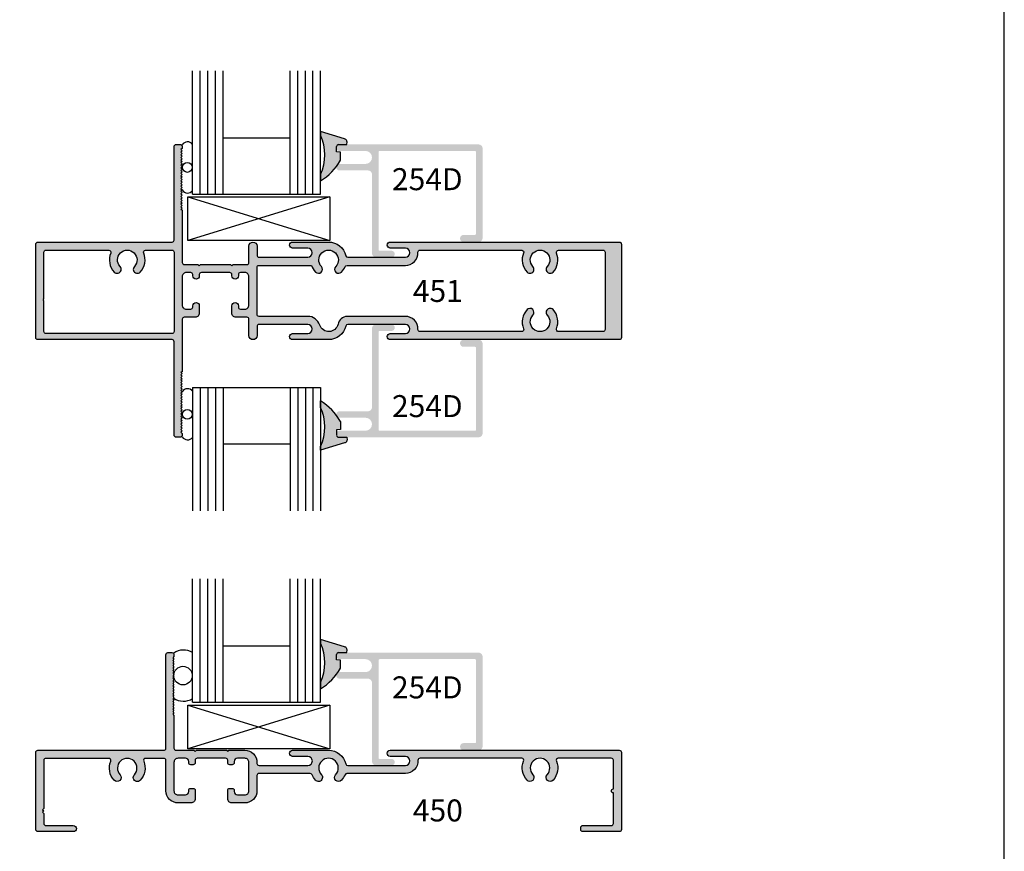
# Model space of a CAD drawing. Units: millimetres. Extents: x 3286 to 4010, y 1249 to 1625.
# Drawn here: x 3914 to 4010, y 1430 to 1511 of the extents above; entities that cross this region are included whole.
import ezdxf
from ezdxf.enums import TextEntityAlignment as Align

# ---------------------------------------------------------------- set-up
doc = ezdxf.new("R2010")
doc.units = ezdxf.units.MM
for name, color, linetype in [('4', 4, 'Continuous'), ('DIE', 4, 'Continuous'), ('PDF_Geometry', 7, 'Continuous')]:
    doc.layers.add(name, color=color, linetype=linetype)
doc.styles.add('ST-1', font='Au102s01.shx', dxfattribs={"height": 2})

msp = doc.modelspace()

# ---------------------------------------------------------------- hatches: boundary and pattern name
at = {"layer": 'DIE'}
h = msp.add_hatch(color=6, dxfattribs=at)
h.dxf.hatch_style = 1
h.paths.add_polyline_path([(3944.473, 1498.73, -0.306417), (3944.508, 1499.084, -0.205178), (3944.667, 1499.191), (3944.682, 1499.191, -0.056128), (3944.752, 1499.199), (3945.482, 1499.199), (3945.489, 1499.438), (3945.488, 1499.498), (3945.471, 1499.557), (3945.444, 1499.609), (3945.41, 1499.655), (3945.364, 1499.695), (3945.313, 1499.725), (3945.256, 1499.743), (3942.912, 1500.451), (3942.912, 1500.092, -0.216849), (3942.912, 1496.274), (3942.912, 1495.639, 0.089755), (3944.438, 1497.017, -0.256382), (3944.618, 1497.264, 0.019756), (3944.862, 1497.649), (3944.868, 1498.445), (3944.473, 1498.463)])
h.paths.add_polyline_path([(3944.862, 1522.038, 0.021821), (3944.59, 1522.462, -0.20354), (3944.443, 1522.662, 0.090177), (3942.912, 1524.048), (3942.912, 1523.413, -0.216849), (3942.912, 1519.595), (3942.912, 1519.236), (3945.256, 1519.943), (3945.313, 1519.961), (3945.364, 1519.992), (3945.41, 1520.032), (3945.444, 1520.078), (3945.471, 1520.13), (3945.488, 1520.188), (3945.489, 1520.249), (3945.482, 1520.495), (3944.667, 1520.496, -0.287312), (3944.477, 1520.671, -0.260847), (3944.473, 1520.982), (3944.473, 1521.224), (3944.868, 1521.242)])
h = msp.add_hatch(color=4, dxfattribs=at)
h.dxf.hatch_style = 1
h.paths.add_polyline_path([(3929.402, 1482.139, -0.414214), (3929.602, 1482.339), (3930.679, 1482.339, 0.414214), (3931.072, 1482.733), (3931.072, 1483.444, 1), (3930.437, 1483.444), (3930.437, 1483.33, -0.414214), (3930.234, 1483.126), (3929.796, 1483.126, -0.414214), (3929.402, 1483.52), (3929.402, 1486.295, -0.414214), (3929.802, 1486.695), (3930.234, 1486.695, -0.414214), (3930.437, 1486.492), (3930.437, 1486.378, 1), (3931.072, 1486.378), (3931.072, 1486.492, -0.414214), (3931.276, 1486.695), (3934.044, 1486.695, -0.414214), (3934.248, 1486.492), (3934.248, 1486.378, 1), (3934.883, 1486.378), (3934.883, 1486.492, -0.414214), (3935.086, 1486.695), (3935.524, 1486.695, -0.414214), (3935.918, 1486.301), (3935.918, 1483.52, -0.414214), (3935.524, 1483.126), (3935.086, 1483.126, -0.414214), (3934.883, 1483.33), (3934.883, 1483.444, 1), (3934.248, 1483.444), (3934.248, 1482.733, 0.414214), (3934.641, 1482.339), (3935.718, 1482.339, -0.414214), (3935.918, 1482.139), (3935.918, 1480.542, 1), (3936.705, 1480.542), (3936.705, 1481.431, -0.414214), (3936.908, 1481.634), (3941.658, 1481.634, -1), (3941.658, 1480.745), (3940.179, 1480.745, 1), (3940.179, 1480.148), (3943.69, 1480.148, 0.346237), (3945.382, 1481.479, -0.346237), (3945.579, 1481.634), (3951.184, 1481.634, -1), (3951.184, 1480.745), (3949.704, 1480.745, 1), (3949.704, 1480.148), (3972.064, 1480.148, 0.414214), (3972.267, 1480.351), (3972.267, 1484.911), (3972.267, 1489.47, 0.414214), (3972.064, 1489.673), (3949.704, 1489.673, 1), (3949.704, 1489.077), (3951.184, 1489.077, -1), (3951.184, 1488.188), (3945.579, 1488.188, -0.346237), (3945.382, 1488.343, 0.346237), (3943.69, 1489.673), (3940.179, 1489.673, 1), (3940.179, 1489.077), (3941.658, 1489.077, -1), (3941.658, 1488.188), (3936.908, 1488.188, -0.414214), (3936.705, 1488.391), (3936.705, 1489.28, 1), (3935.918, 1489.28), (3935.918, 1487.683, -0.414214), (3935.718, 1487.483), (3934.375, 1487.483), (3934.248, 1487.356), (3934.121, 1487.483), (3931.199, 1487.483), (3931.072, 1487.356), (3930.945, 1487.483), (3929.602, 1487.483, -0.414214), (3929.402, 1487.683), (3929.402, 1492.823), (3929.275, 1492.849), (3929.402, 1492.976), (3929.275, 1493.103), (3929.402, 1493.23), (3929.275, 1493.357), (3929.402, 1493.484), (3929.275, 1493.611), (3929.402, 1493.738), (3929.275, 1493.865), (3929.402, 1493.992), (3929.275, 1494.119), (3929.402, 1494.246), (3929.275, 1494.373), (3929.402, 1494.5), (3929.275, 1494.627), (3929.402, 1494.754), (3929.275, 1494.881), (3929.402, 1495.008), (3929.275, 1495.135), (3929.402, 1495.262), (3929.275, 1495.389), (3929.402, 1495.516), (3929.275, 1495.643), (3929.402, 1495.77), (3929.275, 1495.897), (3929.402, 1496.024), (3929.275, 1496.151), (3929.402, 1496.278), (3929.275, 1496.405), (3929.402, 1496.532), (3929.275, 1496.659), (3929.402, 1496.786), (3929.275, 1496.913), (3929.402, 1497.04), (3929.275, 1497.167), (3929.402, 1497.294), (3929.275, 1497.421), (3929.402, 1497.548), (3929.275, 1497.675), (3929.402, 1497.802), (3929.275, 1497.929), (3929.402, 1498.056), (3929.275, 1498.183), (3929.402, 1498.31), (3929.275, 1498.437), (3929.402, 1498.564), (3929.275, 1498.691), (3929.402, 1498.818), (3929.402, 1498.996, 0.414214), (3929.199, 1499.199), (3928.818, 1499.199, 0.414214), (3928.615, 1498.996), (3928.615, 1489.873, -0.414214), (3928.415, 1489.673), (3915.322, 1489.673, 0.414214), (3915.117, 1489.468), (3915.117, 1480.353, 0.414214), (3915.322, 1480.148), (3928.415, 1480.148, -0.414214), (3928.615, 1479.948), (3928.615, 1470.826, 0.414214), (3928.818, 1470.623), (3929.199, 1470.623, 0.414214), (3929.402, 1470.826), (3929.402, 1471.004), (3929.275, 1471.131), (3929.402, 1471.258), (3929.275, 1471.385), (3929.402, 1471.512), (3929.275, 1471.639), (3929.402, 1471.766), (3929.275, 1471.893), (3929.402, 1472.02), (3929.275, 1472.147), (3929.402, 1472.274), (3929.275, 1472.401), (3929.402, 1472.528), (3929.275, 1472.655), (3929.402, 1472.782), (3929.275, 1472.909), (3929.402, 1473.036), (3929.275, 1473.163), (3929.402, 1473.29), (3929.275, 1473.417), (3929.402, 1473.544), (3929.275, 1473.671), (3929.402, 1473.798), (3929.275, 1473.925), (3929.402, 1474.052), (3929.275, 1474.179), (3929.402, 1474.306), (3929.275, 1474.433), (3929.402, 1474.56), (3929.275, 1474.687), (3929.402, 1474.814), (3929.275, 1474.941), (3929.402, 1475.068), (3929.275, 1475.195), (3929.402, 1475.322), (3929.275, 1475.449), (3929.402, 1475.576), (3929.275, 1475.703), (3929.402, 1475.83), (3929.275, 1475.957), (3929.402, 1476.084), (3929.275, 1476.211), (3929.402, 1476.338), (3929.275, 1476.465), (3929.402, 1476.592), (3929.275, 1476.719), (3929.402, 1476.846), (3929.275, 1476.973), (3929.402, 1476.998)])
h.paths.add_polyline_path([(3928.615, 1480.945, -0.414214), (3928.415, 1480.745), (3916.107, 1480.745, -0.414214), (3915.902, 1480.95), (3915.902, 1483.897), (3915.839, 1483.959), (3915.902, 1484.022), (3915.839, 1484.084), (3915.902, 1484.147), (3915.902, 1488.681, -0.414214), (3916.107, 1488.886), (3922.248, 1488.886, -0.535534), (3922.435, 1488.604, 0.294683), (3922.768, 1486.747, 1), (3923.344, 1487.284, -2.299576), (3924.738, 1487.284, 1), (3925.313, 1486.747, 0.294683), (3925.646, 1488.604, -0.535534), (3925.834, 1488.886), (3928.415, 1488.886, -0.414214), (3928.615, 1488.686)], flags=16)
h.paths.add_polyline_path([(3936.705, 1482.625), (3936.705, 1487.197, -0.414214), (3936.908, 1487.4), (3942.034, 1487.4, 0.111009), (3942.422, 1486.743, 0.988431), (3942.996, 1487.282, -2.310323), (3944.385, 1487.282, 0.988431), (3944.959, 1486.743, 0.091505), (3945.301, 1487.274, -0.304409), (3945.489, 1487.4), (3951.184, 1487.4, 0.424622), (3952.415, 1488.676, -0.424622), (3952.618, 1488.886), (3962.536, 1488.886, -0.535534), (3962.724, 1488.604, 0.294683), (3963.056, 1486.747, 1), (3963.632, 1487.284, -2.299576), (3965.026, 1487.284, 1), (3965.602, 1486.747, 0.294683), (3965.934, 1488.604, -0.535534), (3966.122, 1488.886), (3970.476, 1488.886, -0.414214), (3970.679, 1488.683), (3970.679, 1484.911), (3970.679, 1481.139, -0.414214), (3970.476, 1480.935), (3966.122, 1480.935, -0.535534), (3965.934, 1481.217, 0.294683), (3965.602, 1483.075, 1), (3965.026, 1482.538, -2.299576), (3963.632, 1482.538, 1), (3963.056, 1483.075, 0.294683), (3962.724, 1481.217, -0.535534), (3962.536, 1480.935), (3952.618, 1480.935, -0.424622), (3952.415, 1481.146, 0.424622), (3951.184, 1482.421), (3945.489, 1482.421, 0.324208), (3944.61, 1481.653, -0.760074), (3942.829, 1481.573, 0.324337), (3941.658, 1482.421), (3936.908, 1482.421, -0.414214)], flags=16)
h.paths.add_polyline_path([(3951.517, 1483.289), (3957.193, 1483.289), (3957.193, 1486.511), (3951.517, 1486.511)], flags=8)
h = msp.add_hatch(color=4, dxfattribs=at)
h.dxf.hatch_style = 1
h.paths.add_polyline_path([(3948.563, 1480.874, -0.414214), (3948.688, 1480.999), (3949.833, 1480.999, 1), (3949.833, 1481.634), (3948.328, 1481.634, 0.414214), (3947.928, 1481.234), (3947.928, 1473.563, -0.414214), (3947.528, 1473.163), (3944.752, 1473.163, 0.464315), (3944.439, 1472.792, -0.012304), (3944.607, 1472.563, 0.119399), (3944.752, 1472.528), (3947.293, 1472.528, -1), (3947.293, 1471.257), (3944.752, 1471.257, 1), (3944.752, 1470.622), (3958.323, 1470.622, 0.414214), (3958.723, 1471.022), (3958.723, 1479.748, 0.414214), (3958.323, 1480.148), (3956.866, 1480.148, 1), (3956.866, 1479.449), (3957.963, 1479.449, -0.414214), (3958.088, 1479.324), (3958.088, 1471.382, -0.414214), (3957.963, 1471.257), (3948.688, 1471.257, -0.414214), (3948.563, 1471.382)])
h.paths.add_polyline_path([(3958.723, 1498.799, 0.414214), (3958.323, 1499.199), (3945.482, 1499.199), (3945.482, 1499.192), (3944.682, 1499.191, 0.165213), (3944.508, 1499.084, 0.093075), (3944.474, 1499.001), (3944.473, 1498.73, 0.274888), (3944.752, 1498.564), (3947.293, 1498.564, -1), (3947.293, 1497.294), (3944.752, 1497.294, 0.110057), (3944.618, 1497.264, -0.013235), (3944.438, 1497.017, 0.452349), (3944.752, 1496.659), (3947.528, 1496.659, -0.414214), (3947.928, 1496.259), (3947.928, 1488.588, 0.414214), (3948.328, 1488.188), (3949.833, 1488.188, 1), (3949.833, 1488.823), (3948.688, 1488.823, -0.414214), (3948.563, 1488.948), (3948.563, 1498.439, -0.414214), (3948.688, 1498.564), (3957.963, 1498.564, -0.414214), (3958.088, 1498.439), (3958.088, 1490.497, -0.414214), (3957.963, 1490.372), (3956.866, 1490.372, 1), (3956.866, 1489.674), (3958.323, 1489.674, 0.414214), (3958.723, 1490.074)])
h = msp.add_hatch(color=6, dxfattribs=at)
h.dxf.hatch_style = 1
h.paths.add_polyline_path([(3875.126, 1439.098, 0.021957), (3874.853, 1439.525, -0.099789), (3874.824, 1439.566, 0.098694), (3873.176, 1441.109), (3873.176, 1440.474, -0.216849), (3873.176, 1436.656), (3873.176, 1436.296), (3875.52, 1437.004), (3875.577, 1437.022), (3875.628, 1437.053), (3875.674, 1437.093), (3875.708, 1437.139), (3875.735, 1437.191), (3875.752, 1437.249), (3875.753, 1437.31), (3875.746, 1437.556), (3874.931, 1437.556, -0.30406), (3874.738, 1437.747), (3874.737, 1438.285), (3875.132, 1438.303)])
h.paths.add_polyline_path([(3944.868, 1448.873), (3944.473, 1448.892), (3944.473, 1449.135, -0.261844), (3944.478, 1449.446, -0.284828), (3944.667, 1449.62), (3945.482, 1449.621), (3945.489, 1449.866), (3945.488, 1449.927), (3945.471, 1449.985), (3945.444, 1450.038), (3945.41, 1450.084), (3945.364, 1450.124), (3945.313, 1450.154), (3945.256, 1450.172), (3942.912, 1450.88), (3942.912, 1450.52, -0.216849), (3942.912, 1446.703), (3942.912, 1446.067, 0.09015), (3944.443, 1447.453, -0.206204), (3944.592, 1447.655, 0.021719), (3944.862, 1448.078)])
h.paths.add_polyline_path([(3944.473, 1471.091), (3944.473, 1471.349), (3944.868, 1471.367), (3944.862, 1472.162, 0.020556), (3944.607, 1472.563, -0.236113), (3944.439, 1472.792, 0.089888), (3942.912, 1474.173), (3942.912, 1473.538, -0.216849), (3942.912, 1469.72), (3942.912, 1469.36), (3945.256, 1470.068), (3945.313, 1470.086), (3945.364, 1470.117), (3945.41, 1470.157), (3945.444, 1470.203), (3945.471, 1470.255), (3945.488, 1470.313), (3945.489, 1470.374), (3945.482, 1470.62), (3944.667, 1470.62, -0.248315), (3944.489, 1470.763, -0.279527)])
h = msp.add_hatch(color=4, dxfattribs=at)
h.dxf.hatch_style = 1
h.paths.add_polyline_path([(3949.833, 1439.228), (3948.688, 1439.228, -0.414214), (3948.563, 1439.353), (3948.563, 1448.844, -0.414214), (3948.688, 1448.969), (3957.963, 1448.969, -0.414214), (3958.088, 1448.844), (3958.088, 1440.902, -0.414214), (3957.963, 1440.777), (3956.866, 1440.777, 1), (3956.866, 1440.079), (3958.323, 1440.079, 0.414214), (3958.723, 1440.479), (3958.723, 1449.204, 0.414214), (3958.323, 1449.604), (3944.752, 1449.604, 1), (3944.752, 1448.969), (3947.293, 1448.969, -1), (3947.293, 1447.699), (3944.752, 1447.699, 1), (3944.752, 1447.064), (3947.528, 1447.064, -0.414214), (3947.928, 1446.664), (3947.928, 1438.993, 0.394696), (3948.301, 1438.594), (3949.857, 1438.594, 0.963035)])
h.paths.add_polyline_path([(3972.267, 1439.879, 0.414214), (3972.067, 1440.079), (3949.703, 1440.079, 1), (3949.703, 1439.484), (3951.186, 1439.484, -1), (3951.186, 1438.594), (3949.857, 1438.594, -0.01883), (3949.833, 1438.593), (3948.328, 1438.593, -0.016775), (3948.301, 1438.594), (3945.569, 1438.594, -0.34674), (3945.375, 1438.747, 0.34674), (3943.685, 1440.079), (3940.178, 1440.079, 1), (3940.178, 1439.484), (3941.66, 1439.484, -1), (3941.66, 1438.594), (3936.9, 1438.594, -0.414214), (3936.7, 1438.794), (3936.7, 1438.894, 0.414214), (3935.515, 1440.079), (3933.97, 1440.079), (3933.845, 1439.954), (3933.72, 1440.079), (3930.795, 1440.079), (3930.67, 1439.954), (3930.545, 1440.079), (3928.8, 1440.079, -0.414214), (3928.6, 1440.279), (3928.6, 1443.474), (3928.475, 1443.599), (3928.6, 1443.724), (3928.475, 1443.849), (3928.6, 1443.974), (3928.475, 1444.099), (3928.6, 1444.224), (3928.475, 1444.349), (3928.6, 1444.474), (3928.475, 1444.599), (3928.6, 1444.724), (3928.475, 1444.849), (3928.6, 1444.974), (3928.475, 1445.099), (3928.6, 1445.224), (3928.475, 1445.349), (3928.6, 1445.474), (3928.475, 1445.599), (3928.6, 1445.724), (3928.475, 1445.849), (3928.6, 1445.974), (3928.475, 1446.099), (3928.6, 1446.224), (3928.475, 1446.349), (3928.6, 1446.474), (3928.475, 1446.599), (3928.6, 1446.724), (3928.475, 1446.849), (3928.6, 1446.974), (3928.475, 1447.099), (3928.6, 1447.224), (3928.475, 1447.349), (3928.6, 1447.474), (3928.475, 1447.599), (3928.6, 1447.724), (3928.475, 1447.849), (3928.6, 1447.974), (3928.475, 1448.099), (3928.6, 1448.224), (3928.475, 1448.349), (3928.6, 1448.474), (3928.475, 1448.599), (3928.6, 1448.724), (3928.475, 1448.849), (3928.6, 1448.974), (3928.475, 1449.099), (3928.6, 1449.224), (3928.6, 1449.404, 0.414214), (3928.4, 1449.604), (3928.015, 1449.604, 0.414214), (3927.815, 1449.404), (3927.815, 1440.276, -0.414214), (3927.615, 1440.076), (3915.319, 1440.076, 0.414214), (3915.114, 1439.871), (3915.114, 1432.343, 0.414214), (3915.319, 1432.138), (3918.778, 1432.138, 1), (3918.778, 1432.735), (3916.104, 1432.735, -0.414214), (3915.899, 1432.94), (3915.899, 1433.901), (3915.774, 1434.026), (3915.899, 1434.151), (3915.774, 1434.276), (3915.899, 1434.401), (3915.899, 1439.084, -0.414214), (3916.104, 1439.289), (3922.245, 1439.289, -0.535534), (3922.433, 1439.007, 0.294683), (3922.766, 1437.15, 1), (3923.342, 1437.687, -2.299576), (3924.735, 1437.687, 1), (3925.311, 1437.15, 0.294683), (3925.644, 1439.007, -0.535534), (3925.831, 1439.289), (3927.615, 1439.289, -0.414214), (3927.815, 1439.089), (3927.815, 1436.123, 0.414214), (3929, 1434.938), (3930.27, 1434.938, 0.414214), (3930.67, 1435.338), (3930.67, 1436.158, 0.414214), (3930.47, 1436.358), (3930.235, 1436.358, 0.414214), (3930.035, 1436.158), (3930.035, 1436.043, -0.414214), (3929.715, 1435.723), (3929, 1435.723, -0.414214), (3928.6, 1436.123), (3928.6, 1438.894, -0.414214), (3929, 1439.294), (3929.715, 1439.294, -0.414214), (3930.035, 1438.974), (3930.035, 1438.859, 0.414214), (3930.235, 1438.659), (3930.47, 1438.659, 0.414214), (3930.67, 1438.859), (3930.67, 1439.094, -0.414214), (3930.87, 1439.294), (3933.645, 1439.294, -0.414214), (3933.845, 1439.094), (3933.845, 1438.859, 0.414214), (3934.045, 1438.659), (3934.28, 1438.659, 0.414214), (3934.48, 1438.859), (3934.48, 1438.974, -0.414214), (3934.8, 1439.294), (3935.515, 1439.294, -0.414214), (3935.915, 1438.894), (3935.915, 1436.123, -0.414214), (3935.515, 1435.723), (3934.8, 1435.723, -0.414214), (3934.48, 1436.043), (3934.48, 1436.158, 0.414214), (3934.28, 1436.358), (3934.045, 1436.358, 0.414214), (3933.845, 1436.158), (3933.845, 1435.338, 0.414214), (3934.245, 1434.938), (3935.515, 1434.938, 0.414214), (3936.7, 1436.123), (3936.7, 1437.609, -0.414214), (3936.9, 1437.809), (3941.892, 1437.809, -0.304711), (3942.077, 1437.684, 0.091091), (3942.415, 1437.155, 1), (3942.989, 1437.691, -2.301653), (3944.382, 1437.691, 1), (3944.956, 1437.155, 0.091091), (3945.294, 1437.684, -0.304711), (3945.479, 1437.809), (3951.186, 1437.809, 0.425527), (3952.415, 1439.086, -0.425527), (3952.615, 1439.294), (3962.541, 1439.294, -0.5365), (3962.725, 1439.016, 0.295678), (3963.056, 1437.155, 1), (3963.63, 1437.691, -2.301653), (3965.023, 1437.691, 1), (3965.597, 1437.155, 0.295678), (3965.928, 1439.016, -0.5365), (3966.112, 1439.294), (3971.282, 1439.294, -0.414214), (3971.482, 1439.094), (3971.482, 1436.298, 1), (3971.482, 1435.918), (3971.482, 1432.935, -0.414214), (3971.282, 1432.735), (3968.507, 1432.735, 0.414214), (3968.307, 1432.535), (3968.307, 1432.338, 0.414214), (3968.507, 1432.138), (3972.067, 1432.138, 0.414214), (3972.267, 1432.338)])

# ---------------------------------------------------------------- linework, layer by layer
for p, q in [((4009.641, 1249.044), (4009.641, 1624.91)), ((3943.802, 1494.076), (3929.939, 1489.812)), ((3929.964, 1494.076), (3943.827, 1489.813)), ((3943.802, 1444.481), (3929.939, 1440.218)), ((3929.964, 1444.481), (3943.827, 1440.218))]:
    msp.add_line(p, q)
at = {"color": 3}
for p, q in [((3930.419, 1494.355), (3930.419, 1506.391)), ((3931.169, 1494.355), (3931.169, 1506.391)), ((3931.919, 1494.355), (3931.919, 1506.391)), ((3932.644, 1494.355), (3932.644, 1506.391)), ((3933.394, 1494.355), (3933.394, 1506.391)), ((3939.937, 1494.355), (3939.937, 1506.391)), ((3940.687, 1494.355), (3940.687, 1506.391)), ((3941.437, 1494.355), (3941.437, 1506.391)), ((3942.162, 1494.355), (3942.162, 1506.391)), ((3942.912, 1494.355), (3942.912, 1506.391)), ((3933.394, 1499.848), (3939.937, 1499.848)), ((3930.419, 1494.355), (3942.912, 1494.355)), ((3930.419, 1475.467), (3930.419, 1463.43)), ((3930.419, 1475.467), (3942.912, 1475.467)), ((3931.169, 1475.467), (3931.169, 1463.43)), ((3931.919, 1475.467), (3931.919, 1463.43)), ((3932.644, 1475.467), (3932.644, 1463.43)), ((3933.394, 1475.467), (3933.394, 1463.43)), ((3939.937, 1475.467), (3939.937, 1463.43)), ((3940.687, 1475.467), (3940.687, 1463.43)), ((3941.437, 1475.467), (3941.437, 1463.43)), ((3942.162, 1475.467), (3942.162, 1463.43)), ((3942.912, 1475.467), (3942.912, 1463.43)), ((3933.394, 1469.974), (3939.937, 1469.974)), ((3930.419, 1444.76), (3930.419, 1456.797)), ((3931.169, 1444.76), (3931.169, 1456.797)), ((3931.919, 1444.76), (3931.919, 1456.797)), ((3932.644, 1444.76), (3932.644, 1456.796)), ((3933.394, 1444.76), (3933.394, 1456.796)), ((3939.937, 1444.76), (3939.937, 1456.797)), ((3940.687, 1444.76), (3940.687, 1456.797)), ((3941.437, 1444.76), (3941.437, 1456.797)), ((3942.162, 1444.76), (3942.162, 1456.796)), ((3942.912, 1444.76), (3942.912, 1456.796)), ((3933.394, 1450.253), (3939.937, 1450.253)), ((3930.419, 1444.76), (3942.912, 1444.76))]:
    msp.add_line(p, q, dxfattribs=at)
at = {"color": 4}
for points in [[(3929.275, 1476.973), (3929.402, 1476.846), (3929.275, 1476.719), (3929.402, 1476.592), (3929.275, 1476.465), (3929.402, 1476.338), (3929.275, 1476.211), (3929.402, 1476.084), (3929.275, 1475.957), (3929.402, 1475.83), (3929.275, 1475.703), (3929.402, 1475.576), (3929.275, 1475.449), (3929.402, 1475.322), (3929.275, 1475.195), (3929.402, 1475.068), (3929.275, 1474.941), (3929.402, 1474.814), (3929.275, 1474.687), (3929.402, 1474.56), (3929.275, 1474.433), (3929.402, 1474.306), (3929.275, 1474.179), (3929.402, 1474.052), (3929.275, 1473.925), (3929.402, 1473.798), (3929.275, 1473.671), (3929.402, 1473.544), (3929.275, 1473.417), (3929.402, 1473.29), (3929.275, 1473.163), (3929.402, 1473.036), (3929.275, 1472.909), (3929.402, 1472.782), (3929.275, 1472.655), (3929.402, 1472.528), (3929.275, 1472.401), (3929.402, 1472.274), (3929.275, 1472.147), (3929.402, 1472.02), (3929.275, 1471.893), (3929.402, 1471.766), (3929.275, 1471.639), (3929.402, 1471.512), (3929.275, 1471.385), (3929.402, 1471.258), (3929.275, 1471.131), (3929.402, 1471.004), (3929.402, 1470.826, -0.414214), (3929.199, 1470.623), (3928.818, 1470.623, -0.414214), (3928.615, 1470.826), (3928.615, 1479.948, 0.414214), (3928.415, 1480.148), (3915.322, 1480.148, -0.414214), (3915.117, 1480.353), (3915.117, 1489.468, -0.414214), (3915.322, 1489.673), (3928.415, 1489.673, 0.414214), (3928.615, 1489.873), (3928.615, 1498.996, -0.414214), (3928.818, 1499.199), (3929.199, 1499.199, -0.414214), (3929.402, 1498.996), (3929.402, 1498.818), (3929.275, 1498.691), (3929.402, 1498.564), (3929.275, 1498.437), (3929.402, 1498.31), (3929.275, 1498.183), (3929.402, 1498.056), (3929.275, 1497.929), (3929.402, 1497.802), (3929.275, 1497.675), (3929.402, 1497.548), (3929.275, 1497.421), (3929.402, 1497.294), (3929.275, 1497.167), (3929.402, 1497.04), (3929.275, 1496.913), (3929.402, 1496.786), (3929.275, 1496.659), (3929.402, 1496.532), (3929.275, 1496.405), (3929.402, 1496.278), (3929.275, 1496.151), (3929.402, 1496.024), (3929.275, 1495.897), (3929.402, 1495.77), (3929.275, 1495.643), (3929.402, 1495.516), (3929.275, 1495.389), (3929.402, 1495.262), (3929.275, 1495.135), (3929.402, 1495.008), (3929.275, 1494.881), (3929.402, 1494.754), (3929.275, 1494.627), (3929.402, 1494.5), (3929.275, 1494.373), (3929.402, 1494.246), (3929.275, 1494.119), (3929.402, 1493.992), (3929.275, 1493.865), (3929.402, 1493.738), (3929.275, 1493.611), (3929.402, 1493.484), (3929.275, 1493.357), (3929.402, 1493.23), (3929.275, 1493.103), (3929.402, 1492.976), (3929.275, 1492.849), (3929.402, 1492.823), (3929.402, 1487.683, 0.414214), (3929.602, 1487.483), (3930.945, 1487.483), (3931.072, 1487.356), (3931.199, 1487.483), (3934.121, 1487.483), (3934.248, 1487.356), (3934.375, 1487.483), (3935.718, 1487.483, 0.414214), (3935.918, 1487.683), (3935.918, 1489.28, -1), (3936.705, 1489.28), (3936.705, 1488.391, 0.414214), (3936.908, 1488.188), (3941.658, 1488.188, 1), (3941.658, 1489.077), (3940.179, 1489.077, -1), (3940.179, 1489.673), (3943.69, 1489.673, -0.346237), (3945.382, 1488.343, 0.346237), (3945.579, 1488.188), (3951.184, 1488.188, 1), (3951.184, 1489.077), (3949.704, 1489.077, -1), (3949.704, 1489.673), (3972.064, 1489.673, -0.414214), (3972.267, 1489.47), (3972.267, 1484.911), (3972.267, 1480.351, -0.414214), (3972.064, 1480.148), (3949.704, 1480.148, -1), (3949.704, 1480.745), (3951.184, 1480.745, 1), (3951.184, 1481.634), (3945.579, 1481.634, 0.346237), (3945.382, 1481.479, -0.346237), (3943.69, 1480.148), (3940.179, 1480.148, -1), (3940.179, 1480.745), (3941.658, 1480.745, 1), (3941.658, 1481.634), (3936.908, 1481.634, 0.414214), (3936.705, 1481.431), (3936.705, 1480.542, -1), (3935.918, 1480.542), (3935.918, 1482.139, 0.414214), (3935.718, 1482.339), (3934.641, 1482.339, -0.414214), (3934.248, 1482.733), (3934.248, 1483.444, -1), (3934.883, 1483.444), (3934.883, 1483.33, 0.414214), (3935.086, 1483.126), (3935.524, 1483.126, 0.414214), (3935.918, 1483.52), (3935.918, 1486.301, 0.414214), (3935.524, 1486.695), (3935.086, 1486.695, 0.414214), (3934.883, 1486.492), (3934.883, 1486.378, -1), (3934.248, 1486.378), (3934.248, 1486.492, 0.414214), (3934.044, 1486.695), (3931.276, 1486.695, 0.414214), (3931.072, 1486.492), (3931.072, 1486.378, -1), (3930.437, 1486.378), (3930.437, 1486.492, 0.414214), (3930.234, 1486.695), (3929.802, 1486.695, 0.414214), (3929.402, 1486.295), (3929.402, 1483.52, 0.414214), (3929.796, 1483.126), (3930.234, 1483.126, 0.414214), (3930.437, 1483.33), (3930.437, 1483.444, -1), (3931.072, 1483.444), (3931.072, 1482.733, -0.414214), (3930.679, 1482.339), (3929.602, 1482.339, 0.414214), (3929.402, 1482.139), (3929.402, 1476.998)], [(3928.615, 1488.686), (3928.615, 1480.945, -0.414214), (3928.415, 1480.745), (3916.107, 1480.745, -0.414214), (3915.902, 1480.95), (3915.902, 1483.897), (3915.839, 1483.959), (3915.902, 1484.022), (3915.839, 1484.084), (3915.902, 1484.147), (3915.902, 1488.681, -0.414214), (3916.107, 1488.886), (3922.248, 1488.886, -0.535534), (3922.435, 1488.604, 0.294683), (3922.768, 1486.747, 1), (3923.344, 1487.284, -2.299576), (3924.738, 1487.284, 1), (3925.313, 1486.747, 0.294683), (3925.646, 1488.604, -0.535534), (3925.834, 1488.886), (3928.415, 1488.886, -0.414214)], [(3963.056, 1486.747, 1), (3963.632, 1487.284, -2.299576), (3965.026, 1487.284, 1), (3965.602, 1486.747, 0.294683), (3965.934, 1488.604, -0.535534), (3966.122, 1488.886), (3970.476, 1488.886, -0.414214), (3970.679, 1488.683), (3970.679, 1484.911), (3970.679, 1481.139, -0.414214), (3970.476, 1480.935), (3966.122, 1480.935, -0.535534), (3965.934, 1481.217, 0.294683), (3965.602, 1483.075, 1), (3965.026, 1482.538, -2.299576), (3963.632, 1482.538, 1), (3963.056, 1483.075, 0.294683), (3962.724, 1481.217, -0.535534), (3962.536, 1480.935), (3952.618, 1480.935, -0.424622), (3952.415, 1481.146, 0.424622), (3951.184, 1482.421), (3945.489, 1482.421, 0.324208), (3944.61, 1481.653, -0.760074), (3942.829, 1481.573, 0.324337), (3941.658, 1482.421), (3936.908, 1482.421, -0.414214), (3936.705, 1482.625), (3936.705, 1487.197, -0.414214), (3936.908, 1487.4), (3942.034, 1487.4, 0.111009), (3942.422, 1486.743, 0.988431), (3942.996, 1487.282, -2.310323), (3944.385, 1487.282, 0.988431), (3944.959, 1486.743, 0.091505), (3945.301, 1487.274, -0.304409), (3945.489, 1487.4), (3951.184, 1487.4, 0.424622), (3952.415, 1488.676, -0.424622), (3952.618, 1488.886), (3962.536, 1488.886, -0.535534), (3962.724, 1488.604, 0.294683)], [(3971.282, 1432.735, 0.414214), (3971.482, 1432.935), (3971.482, 1435.918, -1), (3971.482, 1436.298), (3971.482, 1439.094, 0.414214), (3971.282, 1439.294), (3966.112, 1439.294, 0.5365), (3965.928, 1439.016, -0.295678), (3965.597, 1437.155, -1), (3965.023, 1437.691, 2.301653), (3963.63, 1437.691, -1), (3963.056, 1437.155, -0.295678), (3962.725, 1439.016, 0.5365), (3962.541, 1439.294), (3952.615, 1439.294, 0.425527), (3952.415, 1439.086, -0.425527), (3951.186, 1437.809), (3945.479, 1437.809, 0.304711), (3945.294, 1437.684, -0.091091), (3944.956, 1437.155, -1), (3944.382, 1437.691, 2.301653), (3942.989, 1437.691, -1), (3942.415, 1437.155, -0.091091), (3942.077, 1437.684, 0.304711), (3941.892, 1437.809), (3936.9, 1437.809, 0.414214), (3936.7, 1437.609), (3936.7, 1436.123, -0.414214), (3935.515, 1434.938), (3934.245, 1434.938, -0.414214), (3933.845, 1435.338), (3933.845, 1436.158, -0.414214), (3934.045, 1436.358), (3934.28, 1436.358, -0.414214), (3934.48, 1436.158), (3934.48, 1436.043, 0.414214), (3934.8, 1435.723), (3935.515, 1435.723, 0.414214), (3935.915, 1436.123), (3935.915, 1438.894, 0.414214), (3935.515, 1439.294), (3934.8, 1439.294, 0.414214), (3934.48, 1438.974), (3934.48, 1438.859, -0.414214), (3934.28, 1438.659), (3934.045, 1438.659, -0.414214), (3933.845, 1438.859), (3933.845, 1439.094, 0.414214), (3933.645, 1439.294), (3930.87, 1439.294, 0.414214), (3930.67, 1439.094), (3930.67, 1438.859, -0.414214), (3930.47, 1438.659), (3930.235, 1438.659, -0.414214), (3930.035, 1438.859), (3930.035, 1438.974, 0.414214), (3929.715, 1439.294), (3929, 1439.294, 0.414214), (3928.6, 1438.894), (3928.6, 1436.123, 0.414214), (3929, 1435.723), (3929.715, 1435.723, 0.414214), (3930.035, 1436.043), (3930.035, 1436.158, -0.414214), (3930.235, 1436.358), (3930.47, 1436.358, -0.414214), (3930.67, 1436.158), (3930.67, 1435.338, -0.414214), (3930.27, 1434.938), (3929, 1434.938, -0.414214), (3927.815, 1436.123), (3927.815, 1439.089, 0.414214), (3927.615, 1439.289), (3925.831, 1439.289, 0.535534), (3925.644, 1439.007, -0.294683), (3925.311, 1437.15, -1), (3924.735, 1437.687, 2.299576), (3923.342, 1437.687, -1), (3922.766, 1437.15, -0.294683), (3922.433, 1439.007, 0.535534), (3922.245, 1439.289), (3916.104, 1439.289, 0.414214), (3915.899, 1439.084), (3915.899, 1434.401), (3915.774, 1434.276), (3915.899, 1434.151), (3915.774, 1434.026), (3915.899, 1433.901), (3915.899, 1432.94, 0.414214), (3916.104, 1432.735), (3918.778, 1432.735, -1), (3918.778, 1432.138), (3915.319, 1432.138, -0.414214), (3915.114, 1432.343), (3915.114, 1439.871, -0.414214), (3915.319, 1440.076), (3927.615, 1440.076, 0.414214), (3927.815, 1440.276), (3927.815, 1449.404, -0.414214), (3928.015, 1449.604), (3928.4, 1449.604, -0.414214), (3928.6, 1449.404), (3928.6, 1449.224), (3928.475, 1449.099), (3928.6, 1448.974), (3928.475, 1448.849), (3928.6, 1448.724), (3928.475, 1448.599), (3928.6, 1448.474), (3928.475, 1448.349), (3928.6, 1448.224), (3928.475, 1448.099), (3928.6, 1447.974), (3928.475, 1447.849), (3928.6, 1447.724), (3928.475, 1447.599), (3928.6, 1447.474), (3928.475, 1447.349), (3928.6, 1447.224), (3928.475, 1447.099), (3928.6, 1446.974), (3928.475, 1446.849), (3928.6, 1446.724), (3928.475, 1446.599), (3928.6, 1446.474), (3928.475, 1446.349), (3928.6, 1446.224), (3928.475, 1446.099), (3928.6, 1445.974), (3928.475, 1445.849), (3928.6, 1445.724), (3928.475, 1445.599), (3928.6, 1445.474), (3928.475, 1445.349), (3928.6, 1445.224), (3928.475, 1445.099), (3928.6, 1444.974), (3928.475, 1444.849), (3928.6, 1444.724), (3928.475, 1444.599), (3928.6, 1444.474), (3928.475, 1444.349), (3928.6, 1444.224), (3928.475, 1444.099), (3928.6, 1443.974), (3928.475, 1443.849), (3928.6, 1443.724), (3928.475, 1443.599), (3928.6, 1443.474), (3928.6, 1440.279, 0.414214), (3928.8, 1440.079), (3930.545, 1440.079), (3930.67, 1439.954), (3930.795, 1440.079), (3933.72, 1440.079), (3933.845, 1439.954), (3933.97, 1440.079), (3935.515, 1440.079, -0.414214), (3936.7, 1438.894), (3936.7, 1438.794, 0.414214), (3936.9, 1438.594), (3941.66, 1438.594, 1), (3941.66, 1439.484), (3940.178, 1439.484, -1), (3940.178, 1440.079), (3943.685, 1440.079, -0.34674), (3945.375, 1438.747, 0.34674), (3945.569, 1438.594), (3951.186, 1438.594, 1), (3951.186, 1439.484), (3949.703, 1439.484, -1), (3949.703, 1440.079), (3972.067, 1440.079, -0.414214), (3972.267, 1439.879), (3972.267, 1432.338, -0.414214), (3972.067, 1432.138), (3968.507, 1432.138, -0.414214), (3968.307, 1432.338), (3968.307, 1432.535, -0.414214), (3968.507, 1432.735)]]:
    msp.add_lwpolyline(points, format="xyb", close=True, dxfattribs=at)
for points in [[(3929.964, 1494.076), (3943.827, 1494.076), (3943.827, 1489.813), (3929.964, 1489.813)], [(3929.964, 1444.481), (3943.827, 1444.481), (3943.827, 1440.218), (3929.964, 1440.218)]]:
    msp.add_lwpolyline(points, close=True)
for centre, radius in [((3929.91, 1496.957), 0.48), ((3929.91, 1472.864), 0.48), ((3929.48, 1447.363), 0.909)]:
    msp.add_circle(centre, radius)
for centre, radius, start, end in [((3929.927, 1498.845), 0.61, 36.21139, 149.27742), ((3929.927, 1495.069), 0.61, 210.72258, 323.78861), ((3929.927, 1474.752), 0.61, 36.21139, 149.27742), ((3929.927, 1470.976), 0.61, 210.72258, 323.78861), ((3929.535, 1448.173), 1.687, 58.42992, 124.60137), ((3929.535, 1446.552), 1.687, 235.39863, 301.57008)]:
    msp.add_arc(centre, radius, start, end)
at = {"layer": '4', "color": 6}
for centre, start, end in [((3939.866, 1500.542), 301.84999, 329.92564), ((3939.866, 1469.27), 30.07436, 58.15001), ((3939.866, 1450.971), 301.84999, 329.92564)]:
    msp.add_arc(centre, 5.772, start, end, dxfattribs=at)
at = {"layer": 'DIE', "color": 6}
for centre, start, end in [((3944.712, 1498.952), 100.78, 168.42967), ((3944.712, 1470.859), 191.57033, 259.22), ((3944.712, 1449.381), 100.78, 168.42967)]:
    msp.add_arc(centre, 0.243, start, end, dxfattribs=at)
at = {"layer": 'PDF_Geometry', "color": 6, "lineweight": 25}
for p, q in [((3945.256, 1499.743), (3942.912, 1500.451)), ((3942.912, 1500.451), (3942.912, 1500.092)), ((3944.667, 1499.191), (3945.482, 1499.192)), ((3945.313, 1499.725), (3945.256, 1499.743)), ((3945.364, 1499.695), (3945.313, 1499.725)), ((3945.41, 1499.655), (3945.364, 1499.695)), ((3945.444, 1499.609), (3945.41, 1499.655)), ((3945.471, 1499.557), (3945.444, 1499.609)), ((3945.488, 1499.498), (3945.471, 1499.557)), ((3945.482, 1499.192), (3945.489, 1499.438)), ((3945.489, 1499.438), (3945.488, 1499.498)), ((3944.473, 1498.463), (3944.474, 1499.001)), ((3944.868, 1498.445), (3944.473, 1498.463)), ((3944.862, 1497.649), (3944.868, 1498.445)), ((3942.912, 1496.274), (3942.912, 1495.639)), ((3942.912, 1473.538), (3942.912, 1474.173)), ((3944.868, 1471.367), (3944.473, 1471.349)), ((3944.473, 1471.349), (3944.474, 1470.811)), ((3944.862, 1472.162), (3944.868, 1471.367)), ((3944.667, 1470.62), (3945.482, 1470.62)), ((3945.488, 1470.313), (3945.471, 1470.255)), ((3945.482, 1470.62), (3945.489, 1470.374)), ((3945.489, 1470.374), (3945.488, 1470.313)), ((3945.256, 1470.068), (3942.912, 1469.36)), ((3942.912, 1469.36), (3942.912, 1469.72)), ((3945.313, 1470.086), (3945.256, 1470.068)), ((3945.364, 1470.117), (3945.313, 1470.086)), ((3945.41, 1470.157), (3945.364, 1470.117)), ((3945.444, 1470.203), (3945.41, 1470.157)), ((3945.471, 1470.255), (3945.444, 1470.203)), ((3945.256, 1450.172), (3942.912, 1450.88)), ((3942.912, 1450.88), (3942.912, 1450.52)), ((3945.313, 1450.154), (3945.256, 1450.172)), ((3945.364, 1450.124), (3945.313, 1450.154)), ((3945.41, 1450.084), (3945.364, 1450.124)), ((3944.473, 1448.892), (3944.474, 1449.43)), ((3944.667, 1449.62), (3945.482, 1449.621)), ((3945.444, 1450.038), (3945.41, 1450.084)), ((3945.471, 1449.985), (3945.444, 1450.038)), ((3945.488, 1449.927), (3945.471, 1449.985)), ((3945.482, 1449.621), (3945.489, 1449.866)), ((3945.489, 1449.866), (3945.488, 1449.927)), ((3944.868, 1448.873), (3944.473, 1448.892)), ((3944.862, 1448.078), (3944.868, 1448.873)), ((3942.912, 1446.703), (3942.912, 1446.067))]:
    msp.add_line(p, q, dxfattribs=at)
for centre in [(3938.718, 1498.183), (3938.718, 1471.629), (3938.718, 1448.611)]:
    msp.add_arc(centre, 4.608, 335.52982, 24.47018, dxfattribs=at)

# ---------------------------------------------------------------- texts
at = {"layer": '4', "color": 7, "style": 'ST-1'}
for s, p in [('254D', (3953.325, 1494.735)), ('451', (3954.355, 1483.826)), ('254D', (3953.325, 1472.586)), ('254D', (3953.325, 1445.14)), ('450', (3954.355, 1433.129))]:
    msp.add_text(s, height=2.1478, dxfattribs=at).set_placement(p, align=Align.CENTER)

doc.saveas('drawing.dxf')
